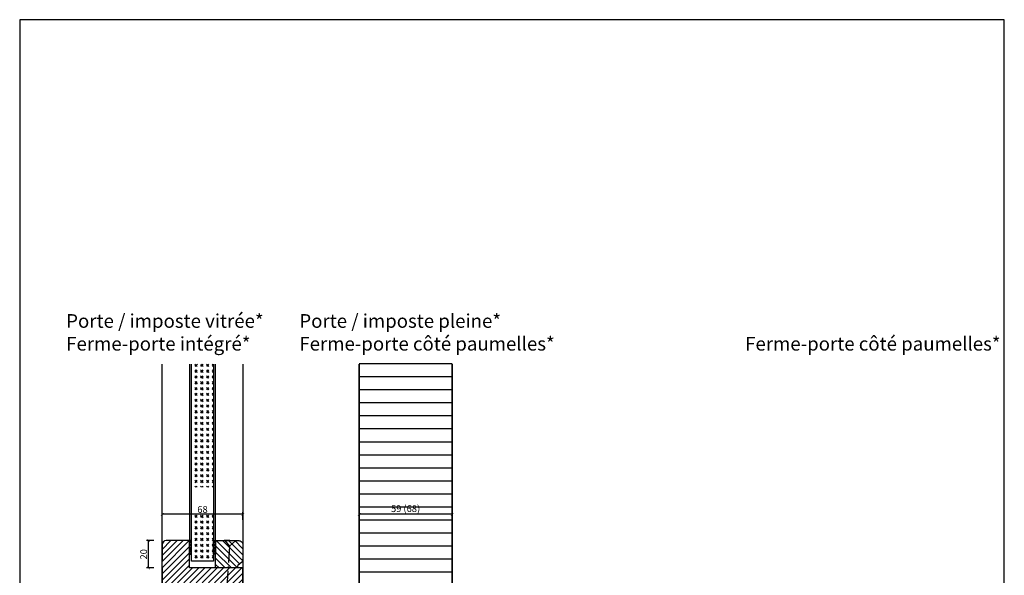
# Model space of a CAD drawing. Units: millimetres. Extents: x 1788 to 83958, y -735 to 115762.
# Drawn here: x 9715 to 10435, y 560 to 966 of the extents above; entities that cross this region are included whole.
import ezdxf

# ---------------------------------------------------------------- set-up
doc = ezdxf.new("R2010")
doc.units = ezdxf.units.MM
doc.header["$PDMODE"] = 34
doc.header["$PDSIZE"] = 5
doc.linetypes.add('ACAD_ISO10W100', pattern=[18, 12, -3, 0, -3])
doc.layers.get('0').update_dxf_attribs({"true_color": 0x939598})
doc.layers.add('Logo_Feuerschutzteam_rot', color=7, linetype='Continuous', true_color=0xc50d11)
for name, color, linetype in [('Z_Bemaßung-Blau 0.10', 150, 'Continuous'), ('Z_Beschlag-Grau 0.10', 8, 'Continuous'), ('Z_Linie-Gelb 0.25', 2, 'Continuous'), ('Z_Linie-Rot 0.20', 1, 'Continuous'), ('Z_Schraffur-Grau 0.10', 8, 'Continuous'), ('Z_Unsichtbar-Weiß 0.05', 255, 'Continuous')]:
    doc.layers.add(name, color=color, linetype=linetype)
doc.layers.add('Z_Kontur-Magenta 0.35', color=6, linetype='Continuous', lineweight=35)
doc.styles.add('DIN', font='txt', dxfattribs={"height": 2.5})
doc.styles.get("Standard").update_dxf_attribs({"font": 'arial.ttf', "height": 2.5})
doc.dimstyles.new('Bem_Automatisch', dxfattribs={"dimtxt": 2.5, "dimasz": 1, "dimexe": 0.75, "dimexo": 0.75, "dimgap": 0.5, "dimtad": 1, "dimdec": 0, "dimtxsty": 'Standard', "dimblk": 'ARCHTICK', "dimcen": 0, "dimclrd": 256, "dimclre": 256, "dimclrt": 256, "dimadec": 0, "dimazin": 0, "dimtfac": 1, "dimtdec": 0, "dimtmove": 1, "dimatfit": 2, "dimfxl": 2, "dimfxlon": 1, "dimtolj": 1, "dimtzin": 0, "dimlwd": -1, "dimlwe": -1, "dimarcsym": 0})

# ---------------------------------------------------------------- blocks, each defined once
blk = doc.blocks.new('_ArchTick')
at = {"color": 0, "linetype": 'ByBlock', "const_width": 0.15}
blk.add_lwpolyline([(-0.5, -0.5), (0.5, 0.5)], dxfattribs=at)
blk = doc.blocks.new('*D274')
at = {"layer": 'Defpoints', "color": 0, "transparency": 16777216}
for p in [(9809.02, 584.98), (9858.02, 584.98), (9858.02, 564.98)]:
    blk.add_point(p, dxfattribs=at)
at = {"layer": 'Z_Bemaßung-Blau 0.10', "transparency": 16777216}
for p, q in [((9813.02, 584.98), (9807.52, 584.98)), ((9809.02, 564.98), (9809.02, 584.98)), ((9813.02, 564.98), (9807.52, 564.98))]:
    blk.add_line(p, q, dxfattribs=at)
at = {"layer": 'Z_Bemaßung-Blau 0.10', "transparency": 16777216, "xscale": 2, "yscale": 2, "zscale": 2}
for p, rotation in [((9809.02, 584.98), 90), ((9809.02, 564.98), 270)]:
    blk.add_blockref('_ArchTick', p, dxfattribs=dict(at, rotation=rotation))
at = {"layer": 'Z_Bemaßung-Blau 0.10', "transparency": 16777216, "insert": (9805.48, 574.98), "char_height": 5, "attachment_point": 5, "rotation": 90, "style": 'DIN'}
blk.add_mtext('\\A1;20', dxfattribs=at)
blk = doc.blocks.new('*D276')
at = {"layer": 'Defpoints', "color": 0, "transparency": 16777216}
for p in [(9819.02, 604.23), (9819.02, 564.98), (9878.02, 564.98)]:
    blk.add_point(p, dxfattribs=at)
at = {"layer": 'Z_Bemaßung-Blau 0.10', "transparency": 16777216}
for p, q in [((9819.02, 600.23), (9819.02, 605.73)), ((9878.02, 600.23), (9878.02, 605.73)), ((9878.02, 604.23), (9819.02, 604.23))]:
    blk.add_line(p, q, dxfattribs=at)
at = {"layer": 'Z_Bemaßung-Blau 0.10', "transparency": 16777216, "xscale": 2, "yscale": 2, "zscale": 2, "rotation": 180}
blk.add_blockref('_ArchTick', (9819.02, 604.23), dxfattribs=at)
at = {"layer": 'Z_Bemaßung-Blau 0.10', "transparency": 16777216, "xscale": 2, "yscale": 2, "zscale": 2}
blk.add_blockref('_ArchTick', (9878.02, 604.23), dxfattribs=at)
at = {"layer": 'Z_Bemaßung-Blau 0.10', "transparency": 16777216, "insert": (9848.52, 607.77), "char_height": 5, "attachment_point": 5, "style": 'DIN'}
blk.add_mtext('\\A1;68', dxfattribs=at)
blk = doc.blocks.new('*D391')
at = {"layer": 'Defpoints', "color": 0, "transparency": 16777216}
for p in [(9963.02, 604.23), (9963.02, 564.98), (10031.02, 564.98)]:
    blk.add_point(p, dxfattribs=at)
at = {"layer": 'Z_Bemaßung-Blau 0.10', "transparency": 16777216}
for p, q in [((9963.02, 600.23), (9963.02, 605.73)), ((10031.02, 600.23), (10031.02, 605.73)), ((10031.02, 604.23), (9963.02, 604.23))]:
    blk.add_line(p, q, dxfattribs=at)
at = {"layer": 'Z_Bemaßung-Blau 0.10', "transparency": 16777216, "xscale": 2, "yscale": 2, "zscale": 2, "rotation": 180}
blk.add_blockref('_ArchTick', (9963.02, 604.23), dxfattribs=at)
at = {"layer": 'Z_Bemaßung-Blau 0.10', "transparency": 16777216, "xscale": 2, "yscale": 2, "zscale": 2}
blk.add_blockref('_ArchTick', (10031.02, 604.23), dxfattribs=at)
at = {"layer": 'Z_Bemaßung-Blau 0.10', "transparency": 16777216, "insert": (9997.02, 608.39), "char_height": 5, "attachment_point": 5, "style": 'DIN'}
blk.add_mtext('\\A1;59 (68)', dxfattribs=at)

msp = doc.modelspace()

# ---------------------------------------------------------------- hatches: boundary and pattern name
at = {"layer": 'Z_Schraffur-Grau 0.10'}
h = msp.add_hatch(dxfattribs=at)
h.set_pattern_fill('ANSI31', color=256, scale=3, angle=135)
h.set_pattern_definition([(180, (19, -1000), (-2e-15, -9.525), [])])
h.paths.add_polyline_path([(9983.02, 485.98), (9988.02, 485.98), (9988.02, 477.98), (10031.02, 477.98), (10031.02, 486.98), (9963.02, 486.98), (9963.02, 466.48, 0.414214), (9964.52, 464.98), (9983.02, 464.98)])
h.paths.add_polyline_path([(10031.02, 723.98), (9963.02, 723.98), (9963.02, 486.98), (10031.02, 486.98)])
h = msp.add_hatch(dxfattribs=at)
h.set_pattern_fill('GOST_GLASS', color=256, scale=0.5, angle=-90)
h.set_pattern_definition([(315, (0, -1000), (-1e-15, -4.2426407), [2.5, -3.5]), (315, (-2e-16, -1001.0607), (-1e-15, -4.2426407), [1, -5]), (315, (1.0607, -1000), (-1e-15, -4.2426407), [1, -5])])
h.paths.add_polyline_path([(9840.52, 624.26), (9856.52, 624.26), (9856.52, 603.8), (9840.52, 603.8)], flags=17)
h.paths.add_polyline_path([(9840.52, 713.98), (9856.52, 713.98), (9856.52, 569.98), (9840.52, 569.98)])
h = msp.add_hatch(dxfattribs=at)
h.set_pattern_fill('ANSI31', color=256)
h.set_pattern_definition([(45, (19, -1000), (-2.245064, 2.245064), [])])
h.paths.add_polyline_path([(9839.02, 584.98), (9822.02, 584.98, 0.414214), (9819.02, 581.98), (9819.02, 564.98), (9819.02, 486.98), (9842.92, 486.98), (9842.92, 488.98, -0.414214), (9843.92, 489.98), (9849.65, 489.98), (9850.95, 491.3), (9850.9, 501.14), (9850.85, 501.12), (9852.6, 507.98), (9854.39, 501.33), (9854.45, 491.32), (9855.81, 489.98), (9861.52, 489.98, -0.414598), (9862.52, 488.98), (9862.52, 486.98), (9878.02, 486.98), (9878.02, 564.98), (9839.02, 564.98)])
h.paths.add_polyline_path([(9878.02, 486.98), (9862.52, 486.98), (9862.52, 478.98, -0.413945), (9861.52, 477.98), (9878.02, 477.98)])
h.paths.add_polyline_path([(9842.92, 486.98), (9819.02, 486.98), (9819.02, 466.48, 0.414214), (9820.52, 464.98), (9830.02, 464.98), (9830.02, 485.98), (9835.02, 485.98), (9835.02, 477.98), (9843.92, 477.98, -0.414214), (9842.92, 478.98)])
h = msp.add_hatch(dxfattribs=at)
h.set_pattern_fill('ANSI37', color=256, scale=0.5, angle=-90, style=0)
h.set_pattern_definition([(225, (9915.7941, 886.9978), (-1.122532, 1.122532), []), (135, (9915.7941, 886.9978), (1.122532, 1.122532), [])])
h.paths.add_polyline_path([(9839.02, 584.98), (9839.02, 574.98), (9840.52, 574.98), (9840.52, 584.98)])
h = msp.add_hatch(dxfattribs=at)
h.set_pattern_fill('ANSI37', color=256, scale=0.5, angle=-90, style=0)
h.set_pattern_definition([(315, (9781.252, 886.9978), (1.122532, 1.122532), []), (45, (9781.252, 886.9978), (-1.122532, 1.122532), [])])
h.paths.add_polyline_path([(9858.02, 584.98), (9858.02, 574.98), (9856.52, 574.98), (9856.52, 584.98)])
h = msp.add_hatch(dxfattribs=at)
h.set_pattern_fill('ANSI31', color=256, angle=-90, style=0)
h.set_pattern_definition([(315, (9707.5884, 933.5803), (2.245064, 2.245064), [])])
h.paths.add_polyline_path([(9858.02, 584.98), (9875.02, 584.98, -0.414214), (9878.02, 581.98), (9878.02, 570.68, -0.22759), (9877.27, 569.12), (9874.39, 566.76, 0.225991), (9874.02, 565.98), (9874.02, 564.98), (9858.02, 564.98)])

# ---------------------------------------------------------------- linework, layer by layer
at = {"layer": 'Z_Beschlag-Grau 0.10'}
msp.add_line((9872.53, 584.73), (9864.55, 585.23), dxfattribs=at)
at = {"layer": 'Z_Beschlag-Grau 0.10', "linetype": 'ACAD_ISO10W100'}
for p, q in [((9864.55, 585.23), (9868.29, 580.99)), ((9868.29, 580.99), (9872.53, 584.73)), ((9868.29, 580.99), (9865.07, 530.09))]:
    msp.add_line(p, q, dxfattribs=at)
at = {"layer": 'Z_Kontur-Magenta 0.35'}
for p, q in [((9963.02, 466.48), (9963.02, 713.98)), ((10031.02, 713.98), (10031.02, 477.98)), ((9819.02, 466.48), (9819.02, 564.98)), ((9878.02, 564.98), (9878.02, 477.98))]:
    msp.add_line(p, q, dxfattribs=at)
at = {"layer": 'Z_Linie-Gelb 0.25'}
for p, q in [((9819.02, 564.98), (9819.02, 713.98)), ((9878.02, 713.98), (9878.02, 564.98)), ((9839.02, 584.98), (9822.02, 584.98)), ((9839.02, 564.98), (9839.02, 584.98)), ((9819.02, 581.98), (9819.02, 570.68)), ((9819.02, 570.68), (9819.02, 571.45)), ((9878.02, 564.98), (9839.02, 564.98))]:
    msp.add_line(p, q, dxfattribs=at)
msp.add_lwpolyline([(9856.52, 713.98), (9856.52, 569.98), (9840.52, 569.98), (9840.52, 713.98)], dxfattribs=at)
for points in [[(9840.52, 574.98), (9840.52, 584.98), (9839.02, 584.98), (9839.02, 574.98)], [(9856.52, 574.98), (9856.52, 584.98), (9858.02, 584.98), (9858.02, 574.98)]]:
    msp.add_lwpolyline(points, close=True, dxfattribs=at)
msp.add_lwpolyline([(9878.02, 570.68, -0.221695), (9877.31, 569.15), (9874.39, 566.76, 0.225991), (9874.02, 565.98), (9874.02, 564.98), (9858.02, 564.98), (9858.02, 584.98), (9875.02, 584.98, -0.414214), (9878.02, 581.98), (9878.02, 570.68), (9878.02, 571.45)], format="xyb", dxfattribs=at)
msp.add_arc((9822.02, 581.98), 3, 90, 180, dxfattribs=at)
at = {"layer": 'Z_Linie-Rot 0.20'}
for points in [[(9839.02, 713.98), (9839.02, 584.98), (9840.52, 584.98), (9840.52, 713.98)], [(9856.52, 713.98), (9856.52, 584.98), (9858.02, 584.98), (9858.02, 713.98)]]:
    msp.add_lwpolyline(points, dxfattribs=at)
at = {"layer": 'Z_Unsichtbar-Weiß 0.05'}
msp.add_lwpolyline([(9714.84, 17.98), (10434.84, 17.98), (10434.84, 965.98), (9714.84, 965.98)], close=True, dxfattribs=at)

# ---------------------------------------------------------------- texts
at = {"layer": 'Logo_Feuerschutzteam_rot', "char_height": 10, "attachment_point": 7, "style": 'DIN'}
for s, insert in [('{\\C12;\\c1117638;Porte / imposte vitrée*\\PFerme-porte intégré*}', (9748.84, 723.98)), ('{\\C12;\\c1117638;Porte / imposte pleine*\\PFerme-porte côté paumelles*}', (9919.34, 723.98)), ('{\\C12;\\c1117638;Ferme-porte côté paumelles*}', (10245.34, 723.98))]:
    msp.add_mtext_dynamic_manual_height_columns(s, width=299.0704, gutter_width=50, heights=[0], dxfattribs=dict(at, insert=insert))

# ---------------------------------------------------------------- dimensions: what is measured, and where the dimension line sits
at = {"layer": 'Z_Bemaßung-Blau 0.10'}
for base, p1, p2, text, picture, middle in [((9963.02, 604.23), (10031.02, 564.98), (9963.02, 564.98), '59 (68)', '*D391', (9997.02, 608.39)), ((9819.02, 604.23), (9878.02, 564.98), (9819.02, 564.98), '68', '*D276', (9848.52, 607.77))]:
    dim = msp.add_linear_dim(base=base, p1=p1, p2=p2, text=text, dimstyle='Bem_Automatisch', override={"dimscale": 0, "dimtxsty": 'DIN'}, dxfattribs=at)
    dim.commit()
    dim.dimension.update_dxf_attribs({"geometry": picture, "text_midpoint": middle})
dim = msp.add_linear_dim(base=(9809.02, 584.98), p1=(9858.02, 564.98), p2=(9858.02, 584.98), angle=90, dimstyle='Bem_Automatisch', override={"dimscale": 0, "dimtxsty": 'DIN', "dimtix": 0, "dimtofl": 1, "dimtmove": 1, "dimatfit": 2}, dxfattribs=at)
dim.commit()
dim.dimension.update_dxf_attribs({"geometry": '*D274', "text_midpoint": (9805.48, 574.98)})

doc.saveas('drawing.dxf')
